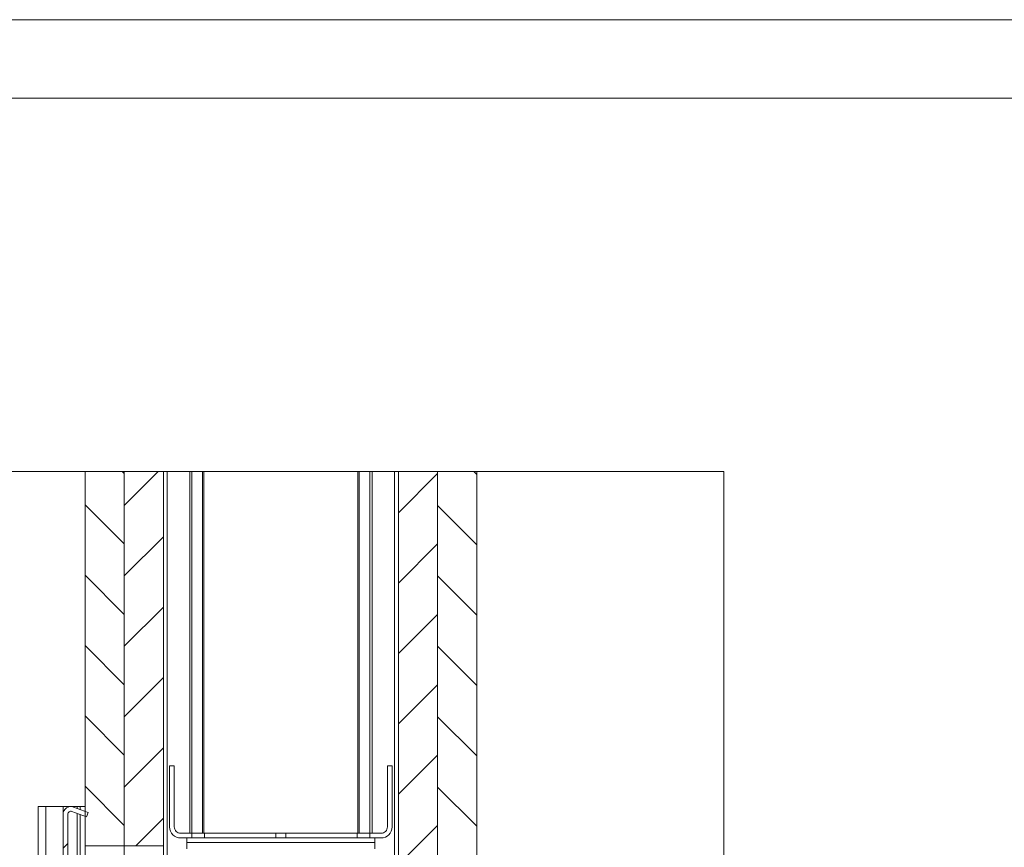
# Paper-space layout 'Sheet2' of a CAD drawing. Units: millimetres. Extents: x 0 to 420, y 0 to 297.
# Drawn here: x 235 to 298, y 244 to 297 of the extents above; entities that cross this region are included whole.
import ezdxf

# ---------------------------------------------------------------- set-up
doc = ezdxf.new("R2010")
doc.units = ezdxf.units.MM

# ---------------------------------------------------------------- blocks, each defined once
blk = doc.blocks.new('SW_HATCH_2')
at = {"color": 0, "linetype": 'Continuous', "lineweight": 18}
for p, q in [((-9.063, 69.581), (-8.927, 69.445)), ((-6.751, 69.581), (-8.927, 67.406)), ((11.073, 69.445), (8.573, 66.945)), ((13.388, 69.581), (13.573, 69.396)), ((-11.427, 67.455), (-8.927, 64.955)), ((11.073, 67.406), (13.573, 64.905)), ((-6.427, 65.415), (-8.927, 62.915)), ((11.073, 64.955), (8.573, 62.455)), ((-11.427, 62.965), (-8.927, 60.465)), ((11.073, 62.915), (13.573, 60.415)), ((-6.427, 60.925), (-8.927, 58.425)), ((11.073, 60.465), (8.573, 57.965)), ((-11.427, 58.475), (-8.927, 55.975)), ((11.073, 58.425), (13.573, 55.925)), ((-6.427, 56.435), (-8.927, 53.935)), ((11.073, 55.975), (8.573, 53.475)), ((-11.427, 53.984), (-8.927, 51.484)), ((11.073, 53.935), (13.573, 51.435)), ((-6.427, 51.945), (-8.927, 49.445)), ((11.073, 51.484), (8.573, 48.984)), ((-11.427, 49.494), (-8.927, 46.994)), ((11.073, 49.445), (13.573, 46.945)), ((-6.427, 47.455), (-8.182, 45.7)), ((11.073, 46.994), (8.573, 44.494)), ((-12.527, 45.845), (-12.827, 45.545))]:
    blk.add_line(p, q, dxfattribs=at)

psp = doc.layouts.new('Sheet2')

# ---------------------------------------------------------------- linework, layer by layer
at = {"color": 7, "linetype": 'Continuous', "lineweight": 18}
for p, q in [((420.0003, 296.9972), (-0.0072, 296.9972)), ((413.5003, 291.9972), (6.0928, 291.9972)), ((239.2673, 244.2868), (239.2673, 268.1681)), ((241.7674, 268.1681), (241.7674, 244.2868)), ((244.2674, 268.1681), (244.2674, 244.2868)), ((259.2674, 201.6868), (259.2674, 268.1681)), ((261.7674, 201.6868), (261.7674, 268.1681)), ((264.2674, 268.1681), (264.2674, 201.6868)), ((244.6674, 249.3868), (244.6674, 245.4868)), ((244.6674, 249.3868), (244.9674, 249.3868)), ((244.9674, 249.3868), (244.9674, 245.4868)), ((258.5674, 245.4868), (258.5674, 249.3868)), ((258.5674, 249.3868), (258.8674, 249.3868)), ((258.8674, 245.4868), (258.8674, 249.3868)), ((236.2674, 246.7868), (236.2674, 158.4841)), ((236.2674, 246.7868), (236.7674, 246.7868)), ((236.7674, 246.7868), (236.7674, 158.4841)), ((236.7674, 246.7868), (237.8674, 246.7868)), ((237.8674, 246.7868), (237.8674, 246.2859)), ((237.8674, 246.7868), (238.7674, 246.7868)), ((239.3641, 246.1359), (238.4358, 246.4738)), ((239.4667, 246.4178), (238.5384, 246.7557)), ((238.9674, 246.7868), (238.7674, 246.7868)), ((239.2673, 246.7868), (238.9674, 246.7868)), ((238.9674, 246.7868), (238.9674, 246.5996)), ((239.3641, 246.1359), (239.4667, 246.4178)), ((237.8674, 246.2859), (237.8674, 194.2868)), ((238.1674, 246.2859), (238.1674, 194.2868)), ((238.9674, 246.2803), (238.9674, 194.0868)), ((245.3674, 245.0868), (246.0874, 245.0868)), ((245.3674, 244.7868), (246.0874, 244.7868)), ((245.7674, 244.4868), (245.7674, 244.7868)), ((245.7674, 244.4868), (257.7674, 244.4868)), ((245.7674, 244.4868), (245.7674, 244.0868)), ((246.0874, 244.7868), (246.0874, 245.0868)), ((246.8874, 245.0868), (246.0874, 245.0868)), ((246.0874, 244.7868), (246.8874, 244.7868)), ((246.8874, 245.0868), (246.8874, 244.7868)), ((246.8874, 245.0868), (251.4528, 245.0868)), ((246.8874, 244.7868), (251.4528, 244.7868)), ((251.4528, 244.7868), (251.4528, 245.0868)), ((252.0819, 245.0868), (251.4528, 245.0868)), ((251.4528, 244.7868), (252.0819, 244.7868)), ((252.0819, 245.0868), (252.0819, 244.7868)), ((252.0819, 245.0868), (256.6474, 245.0868)), ((252.0819, 244.7868), (256.6474, 244.7868)), ((256.6474, 244.7868), (256.6474, 245.0868)), ((257.4474, 245.0868), (256.6474, 245.0868)), ((256.6474, 244.7868), (257.4474, 244.7868)), ((257.4474, 245.0868), (257.4474, 244.7868)), ((257.4474, 245.0868), (258.1674, 245.0868)), ((257.4474, 244.7868), (258.1674, 244.7868)), ((257.7674, 244.7868), (257.7674, 244.4868)), ((257.7674, 244.0868), (257.7674, 244.4868)), ((239.2673, 244.2868), (241.7674, 244.2868)), ((239.2673, 244.2868), (239.2673, 194.0868)), ((241.7674, 231.5868), (241.7674, 244.2868)), ((241.7674, 244.2868), (244.2674, 244.2868)), ((244.2674, 236.5523), (244.2674, 244.2868))]:
    psp.add_line(p, q, dxfattribs=at)
at = {"color": 174, "linetype": 'Continuous', "lineweight": 18}
for p, q in [((244.5074, 268.1681), (244.5074, 236.4868)), ((245.9465, 268.1681), (245.9465, 245.0868)), ((246.0929, 268.1681), (246.0929, 245.0868)), ((246.7758, 268.1681), (246.7758, 245.0868)), ((246.849, 268.1681), (246.849, 245.0868)), ((256.6857, 268.1681), (256.6857, 245.0868)), ((256.7589, 268.1681), (256.7589, 245.0868)), ((257.4418, 268.1681), (257.4418, 245.0868)), ((257.5882, 268.1681), (257.5882, 245.0868)), ((259.0274, 268.1681), (259.0274, 238.5091)), ((238.7674, 246.7868), (238.7674, 246.6724)), ((238.7674, 246.3531), (238.7674, 194.0868))]:
    psp.add_line(p, q, dxfattribs=at)
at = {"color": 7, "linetype": 'Continuous', "lineweight": 18, "flags": 128}
for points in [[(239.2673, 268.1681), (222.0993, 268.1681), (222.0993, 158.4841)], [(280.0456, 158.4841), (280.0456, 268.1681), (264.2674, 268.1681), (264.0817, 268.1681), (261.7674, 268.1681), (259.2674, 268.1681), (259.0274, 268.1681), (257.5882, 268.1681), (257.4418, 268.1681), (256.7589, 268.1681), (256.6857, 268.1681), (246.849, 268.1681), (246.7758, 268.1681), (246.0929, 268.1681), (245.9465, 268.1681), (244.5074, 268.1681), (244.2674, 268.1681), (243.9432, 268.1681), (241.7674, 268.1681), (241.631, 268.1681), (239.2673, 268.1681)]]:
    psp.add_lwpolyline(points, dxfattribs=at)
at = {"color": 7, "linetype": 'Continuous', "lineweight": 18}
for centre, radius, start, end in [((238.3674, 246.2859), 0.5, 70.000283, 180.00022), ((238.3674, 246.2859), 0.2, 69.997213, 180.004417), ((245.3673, 245.4868), 0.7, 179.998535, 270.001465), ((245.3674, 245.4868), 0.4, 179.996649, 269.999936), ((258.1674, 245.4868), 0.4, 270.000667, 0.001894), ((258.1674, 245.4868), 0.7, 269.998707, 0.001049)]:
    psp.add_arc(centre, radius, start, end, dxfattribs=at)

# ---------------------------------------------------------------- block references
psp.add_blockref('SW_HATCH_2', (250.694, 198.5868), dxfattribs=at)

doc.saveas('drawing.dxf')
